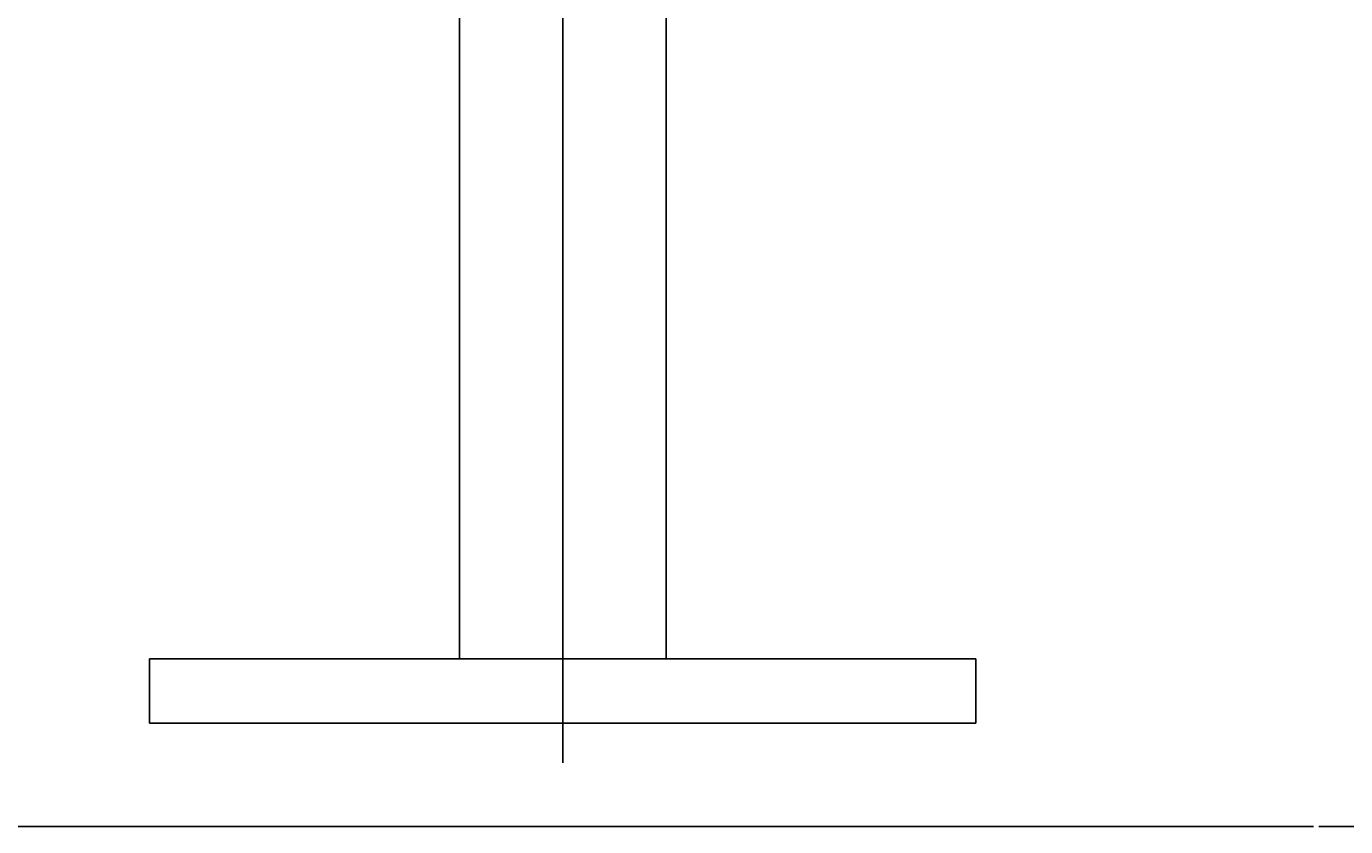
# Model space of a CAD drawing. Extents: x 1511 to 2311, y 339 to 931.
# Drawn here: x 2113 to 2139, y 341 to 357 of the extents above; entities that cross this region are included whole.
import ezdxf

# ---------------------------------------------------------------- set-up
doc = ezdxf.new("R2010")
doc.units = 0
doc.linetypes.add('CENTER', pattern=[44.024874, 27.515546, -5.503109, 5.503109, -5.503109])
doc.layers.add('1', color=7, linetype='CONTINUOUS')
doc.styles.add('SIMPLEX', font='simplex')
doc.dimstyles.new('DMST_1', dxfattribs={"dimtxt": 0.156, "dimasz": 0.156, "dimexe": 0.06, "dimexo": 0.1, "dimgap": 0.09, "dimtad": 0, "dimtih": 1, "dimtoh": 1, "dimlfac": 1, "dimzin": 5, "dimcen": 0, "dimclrd": 7, "dimclre": 7, "dimclrt": 3, "dimazin": 3, "dimtfac": 1, "dimtofl": 0, "dimtmove": 0, "dimatfit": 3})

# ---------------------------------------------------------------- blocks, each defined once
blk = doc.blocks.new('*D0')
at = {"layer": '1', "color": 7}
for p, q in [((2147.876, 368.377), (2160.138, 368.377)), ((2160.078, 354.96), (2160.078, 368.377)), ((2160.078, 341.377), (2160.078, 354.624)), ((2138.088, 341.377), (2160.138, 341.377))]:
    blk.add_line(p, q, dxfattribs=at)
for points in [[(2160.078, 368.377), (2160.098, 368.221), (2160.057, 368.221)], [(2160.078, 341.377), (2160.057, 341.533), (2160.098, 341.533)]]:
    blk.add_solid(points, dxfattribs=at)
at = {"layer": '1', "color": 3, "style": 'SIMPLEX', "width": 0.765}
blk.add_text('(27.00)', height=0.156, dxfattribs=at).set_placement((2159.773, 354.714))

msp = doc.modelspace()

# ---------------------------------------------------------------- linework, layer by layer
at = {"layer": '1', "color": 7, "linetype": 'CENTER'}
msp.add_line((2123.453, 342.612), (2123.453, 364.035), dxfattribs=at)
msp.add_line((2123.453, 342.612), (2123.453, 364.035), dxfattribs=at)
at = {"layer": '1', "color": 7}
for p, q in [((2121.453, 358.191), (2121.453, 344.627)), ((2121.453, 358.191), (2121.453, 344.627)), ((2125.453, 344.626), (2125.453, 358.191)), ((2125.453, 344.626), (2125.453, 358.191)), ((2115.453, 343.377), (2115.453, 344.627)), ((2131.453, 344.627), (2115.453, 344.627)), ((2131.453, 344.627), (2115.453, 344.627)), ((2115.453, 343.377), (2115.453, 344.627)), ((2131.453, 344.627), (2131.453, 343.377)), ((2131.453, 344.627), (2131.453, 343.377)), ((2131.453, 343.377), (2115.453, 343.377)), ((2131.453, 343.377), (2115.453, 343.377)), ((2131.453, 343.377), (2131.453, 343.377)), ((2131.453, 343.377), (2131.453, 343.377)), ((2137.988, 341.377), (1510.862, 341.377))]:
    msp.add_line(p, q, dxfattribs=at)
at = {"layer": '1', "color": 2}
msp.add_line((2137.988, 341.377), (1510.862, 341.377), dxfattribs=at)

# ---------------------------------------------------------------- dimensions: what is measured, and where the dimension line sits
at = {"layer": '1', "color": 7, "linetype": 'CONTINUOUS'}
dim = msp.add_linear_dim(base=(2160.078, 341.377), p1=(2147.776, 368.377), p2=(2137.988, 341.377), angle=90, text='(27.00)', dimstyle='DMST_1', dxfattribs=at)
dim.commit()
dim.dimension.update_dxf_attribs({"geometry": '*D0', "text_midpoint": (2160.078, 354.792)})

doc.saveas('drawing.dxf')
